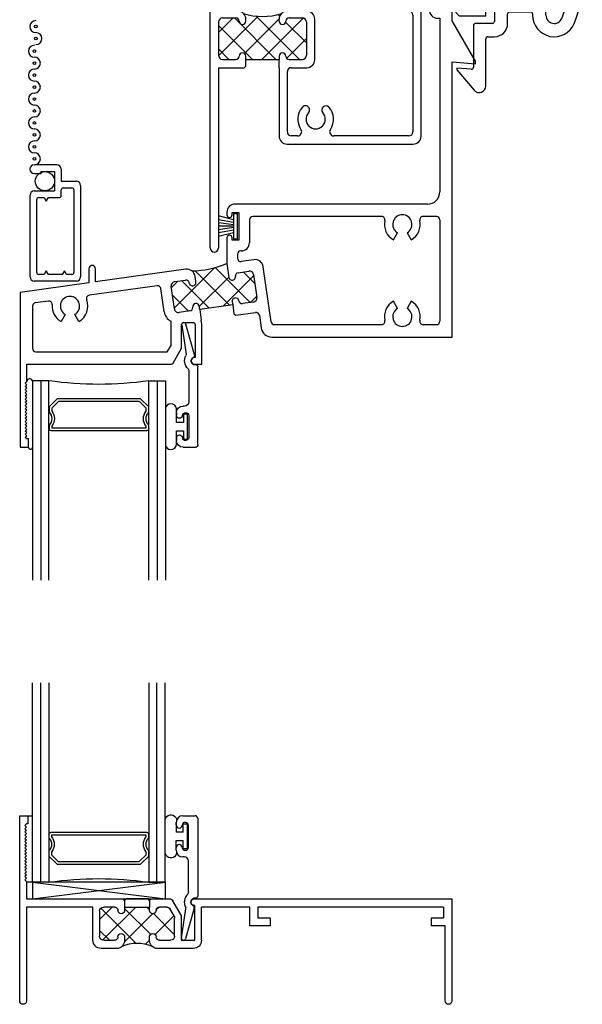
# Model space of a CAD drawing. Extents: x -11.7 to 30, y -0.7 to 48.
# Drawn here: x -10.2 to -6, y 10.1 to 17.5 of the extents above; entities that cross this region are included whole.
import ezdxf

# ---------------------------------------------------------------- set-up
doc = ezdxf.new("R2010")
doc.units = 0
doc.header["$LTSCALE"] = 0.3
doc.header["$MEASUREMENT"] = 0
doc.layers.get('0').update_dxf_attribs({"linetype": 'CONTINUOUS'})
for name, color, linetype in [('20S_II02$0$Bulb_680', 7, 'CONTINUOUS'), ('20S_II02$0$GLASS', 86, 'CONTINUOUS'), ('20S_II02$0$HARD_SEAL', 7, 'CONTINUOUS'), ('20S_II02$0$IG_SPACER', 86, 'CONTINUOUS'), ('20S_SI07$0$EXT_REFS', 7, 'CONTINUOUS'), ('20S_SI07$0$GLASS', 86, 'CONTINUOUS'), ('20S_SI07$0$HARD_SEAL', 7, 'CONTINUOUS'), ('20S_SI07$0$IG_SPACER', 86, 'CONTINUOUS'), ('B200010$0$THERMAL', 3, 'CONTINUOUS'), ('B200024$0$THERMAL', 3, 'CONTINUOUS'), ('B200071$0$THERMAL', 3, 'CONTINUOUS'), ('B200071a$0$GLASS', 86, 'CONTINUOUS'), ('B200071a$0$HARD_SEAL', 7, 'CONTINUOUS'), ('B200071a$0$IG_SPACER', 86, 'CONTINUOUS'), ('B200071a$0$LockSpring', 40, 'CONTINUOUS'), ('B200071a$0$SETTING_BLOCK', 86, 'CONTINUOUS'), ('B990675$0$SCREEN_MESH', 5, 'CONTINUOUS'), ('B990675$0$SPLINE', 5, 'CONTINUOUS'), ('E200010$0$EXT_BRIDGE_FRAME', 5, 'CONTINUOUS'), ('E200010$0$EXT_FRAME', 5, 'CONTINUOUS'), ('E200024$0$EXT_FRAME', 5, 'CONTINUOUS'), ('E200071$0$EXT_SASH', 6, 'CONTINUOUS'), ('E200090$0$EXT_BEAD', 1, 'CONTINUOUS'), ('e289005$0$EXT_MISC', 5, 'CONTINUOUS'), ('E990675$0$EXT_MISC', 5, 'CONTINUOUS'), ('SETTING_BLOCK', 86, 'CONTINUOUS'), ('TEXT', 7, 'CONTINUOUS')]:
    doc.layers.add(name, color=color, linetype=linetype)
doc.layers.add('DIMENSIONS_NOTES', color=7, linetype='CONTINUOUS', lineweight=13)
doc.layers.get('TEXT').off()

# ---------------------------------------------------------------- blocks, each defined once
blk = doc.blocks.new('E990675')
at = {"layer": 'E990675$0$EXT_MISC'}
for p, q in [((0.202, 0.875), (0.0322, 0.875)), ((0.084, 0.825), (0.184, 0.825)), ((0.084, 0.809), (0.084, 0.825)), ((0.184, 0.825), (0.184, 0.678)), ((0.234, 0.843), (0.234, 0.751)), ((0.0322, 0.809), (0.084, 0.809)), ((0.234, 0.751), (0.348, 0.751)), ((0.032, 0.678), (0.034, 0.678)), ((0.034, 0.678), (0.184, 0.678)), ((0.234, 0.643), (0.234, 0.686)), ((0.249, 0.701), (0.315, 0.701)), ((0.33, 0.686), (0.33, 0.065)), ((0.38, 0.719), (0.38, 0.032)), ((0, 0.032), (0, 0.646)), ((0.05, 0.065), (0.05, 0.613)), ((0.065, 0.628), (0.1064, 0.628)), ((0.1064, 0.628), (0.122, 0.601)), ((0.122, 0.601), (0.1376, 0.628)), ((0.1376, 0.628), (0.219, 0.628)), ((0.122, 0.077), (0.1064, 0.05)), ((0.1376, 0.05), (0.122, 0.077)), ((0.258, 0.077), (0.2424, 0.05)), ((0.2736, 0.05), (0.258, 0.077)), ((0.348, 0), (0.032, 0)), ((0.1064, 0.05), (0.065, 0.05)), ((0.2424, 0.05), (0.1376, 0.05)), ((0.315, 0.05), (0.2736, 0.05))]:
    blk.add_line(p, q, dxfattribs=at)
for centre, radius, start, end in [((0.0322, 0.842), 0.033, 90, 270), ((0.202, 0.843), 0.032, 0, 90), ((0.348, 0.719), 0.032, 360, 90), ((0.032, 0.646), 0.032, 90, 180), ((0.249, 0.686), 0.015, 90, 180), ((0.315, 0.686), 0.015, 0, 90), ((0.065, 0.613), 0.015, 90, 180), ((0.219, 0.643), 0.015, 270, 0), ((0.032, 0.032), 0.032, 180, 270), ((0.065, 0.065), 0.015, 180, 270), ((0.315, 0.065), 0.015, 270, 360), ((0.348, 0.032), 0.032, 270, 0)]:
    blk.add_arc(centre, radius, start, end, dxfattribs=at)
blk = doc.blocks.new('B990675')
at = {"layer": 'B990675$0$SCREEN_MESH'}
for centre in [(0.0433, 1.9153), (0.0433, 1.8253), (0.0322, 1.73), (0.0322, 1.64), (0.0322, 1.55), (0.0322, 1.46), (0.0322, 1.37), (0.0322, 1.28), (0.0322, 1.19), (0.0322, 1.1), (0.0322, 1.01), (0.0322, 0.92)]:
    blk.add_circle(centre, 0.01, dxfattribs=at)
for centre, start, end in [((0.0433, 1.9153), 90, 270), ((0.0433, 1.8253), 270, 90), ((0.0322, 1.73), 90, 270), ((0.0322, 1.64), 270, 90), ((0.0322, 1.55), 90, 270), ((0.0322, 1.46), 270, 90), ((0.0322, 1.37), 90, 270), ((0.0322, 1.28), 270, 90), ((0.0322, 1.19), 90, 270), ((0.0322, 1.1), 270, 90), ((0.0322, 1.01), 90, 270)]:
    blk.add_arc(centre, 0.045, start, end, dxfattribs=at)
at = {"layer": 'B990675$0$SPLINE'}
blk.add_circle((0.1115, 0.7515), 0.0725, dxfattribs=at)
blk.add_arc((0.0322, 0.92), 0.045, 270, 90, dxfattribs=at)
blk.add_blockref('E990675', (0, 0), dxfattribs=at)
blk = doc.blocks.new('E200090')
at = {"layer": 'E200090$0$EXT_BEAD'}
for p, q in [((-0.0055, 0.938), (0.0865, 0.938)), ((0.1065, 0.918), (0.1065, 0.334)), ((-0.0555, 0.8685), (-0.0555, 0.888)), ((0.0365, 0.7011), (0.0365, 0.8649)), ((-0.0555, 0.678), (-0.0555, 0.6975)), ((0.0045, 0.628), (-0.0055, 0.628)), ((0.0365, 0.3586), (0.0365, 0.596)), ((0.0915, 0.319), (0.0865, 0.319)), ((-0.0145, 0.0189), (0.018, 0.2382)), ((0.08, 0.243), (0.0144, 0.0109))]:
    blk.add_line(p, q, dxfattribs=at)
for centre, radius, start, end in [((-0.0055, 0.888), 0.05, 90, 180), ((0.0865, 0.918), 0.02, 0, 90), ((-0.0325, 0.8685), 0.023, 180, 355.55653), ((0.0135, 0.8649), 0.0231, 0, 175.55653), ((-0.0325, 0.6975), 0.023, 4.44347, 180), ((-0.0055, 0.678), 0.05, 180, 270), ((0.0135, 0.7011), 0.0231, 184.44347, 0), ((0.0045, 0.596), 0.032, 0, 90), ((0.0865, 0.288), 0.081, 132.61614, 209.72867), ((0.0215, 0.3586), 0.015, 312.61614, 360), ((0.0865, 0.288), 0.031, 90, 242.83711), ((0.0915, 0.334), 0.015, 270, 360), ((0.0032, 0.2404), 0.015, 351.57275, 29.72867), ((0.0655, 0.2471), 0.015, 344.23205, 62.83711), ((0, 0.015), 0.015, 165, 344.23205)]:
    blk.add_arc(centre, radius, start, end, dxfattribs=at)
blk = doc.blocks.new('B200090')
blk.add_blockref('E200090', (0, 0))
blk = doc.blocks.new('20S_SI07$0$BULB_680')
at = {"layer": '20S_SI07$0$HARD_SEAL'}
for p, q in [((-0.175, 0.0142), (-0.175, -0.2184)), ((-0.092, 0), (-0.092, -0.0735)), ((-0.092, -0.0735), (-0.04, -0.0735)), ((-0.04, -0.0104), (-0.04, -0.0735)), ((-0.01, -0.0104), (-0.04, -0.0104)), ((-0.01, -0.1996), (-0.01, -0.0104)), ((-0.04, -0.1365), (-0.092, -0.1365)), ((-0.092, -0.21), (-0.092, -0.1365)), ((-0.04, -0.1365), (-0.04, -0.1996)), ((-0.04, -0.1996), (-0.01, -0.1996))]:
    blk.add_line(p, q, dxfattribs=at)
for centre, radius, start, end in [((-0.1322, 0.0147), 0.0428, 339.94966, 180.69043), ((-0.1324, -0.2246), 0.043, 171.80611, 19.80489)]:
    blk.add_arc(centre, radius, start, end, dxfattribs=at)
blk = doc.blocks.new('20S_SI07$0$G16_2_2')
at = {"layer": '20S_SI07$0$GLASS'}
for p, q in [((0, 0), (0, 1.5)), ((0.062, 0), (0.062, 1.5)), ((0.124, 1.5), (0.124, 0)), ((0.874, 1.5), (0.874, 0)), ((0.936, 0), (0.936, 1.5)), ((0.998, 0), (0.998, 1.5)), ((0.062, 0), (0, 0)), ((0.124, 0), (0.062, 0)), ((0.874, 0), (0.936, 0)), ((0.936, 0), (0.998, 0))]:
    blk.add_line(p, q, dxfattribs=at)
at = {"layer": '20S_SI07$0$IG_SPACER'}
for p, q in [((0.139, 0.375), (0.859, 0.375)), ((0.124, 0.335), (0.124, 0.36)), ((0.144, 0.355), (0.854, 0.355)), ((0.144, 0.3424), (0.144, 0.355)), ((0.854, 0.355), (0.854, 0.3424)), ((0.874, 0.36), (0.874, 0.335)), ((0.124, 0.197), (0.124, 0.235)), ((0.144, 0.2053), (0.144, 0.2276)), ((0.854, 0.2276), (0.854, 0.2053)), ((0.874, 0.235), (0.874, 0.197)), ((0.186, 0.135), (0.124, 0.197)), ((0.1943, 0.155), (0.144, 0.2053)), ((0.8037, 0.155), (0.1943, 0.155)), ((0.854, 0.2053), (0.8037, 0.155)), ((0.874, 0.197), (0.812, 0.135)), ((0.812, 0.135), (0.186, 0.135))]:
    blk.add_line(p, q, dxfattribs=at)
for centre, radius, start, end in [((0.139, 0.36), 0.015, 90, 180), ((0.859, 0.36), 0.015, 0, 90), ((0.0715, 0.285), 0.0725, 316.39718, 43.60282), ((0.0715, 0.285), 0.0925, 321.60833, 38.39167), ((0.9265, 0.285), 0.0925, 141.60833, 218.39167), ((0.9265, 0.285), 0.0725, 136.39718, 223.60282), ((0.499, -2.6175), 2.6442, 81.84697, 98.15303)]:
    blk.add_arc(centre, radius, start, end, dxfattribs=at)
blk = doc.blocks.new('E200010')
at = {"layer": 'E200010$0$EXT_BRIDGE_FRAME'}
for p, q in [((0.789, 0.637), (0.801, 0.625)), ((0.965, 0.625), (0.801, 0.625)), ((0.977, 0.637), (0.965, 0.625))]:
    blk.add_line(p, q, dxfattribs=at)
at = {"layer": 'E200010$0$EXT_FRAME'}
for p, q in [((0, 1.394), (0, 0)), ((0.05, 0.687), (0.05, 1.394)), ((3.2, 1.394), (3.2, 0.829)), ((3.25, 0.625), (3.25, 1.394)), ((0.729, 0.999), (0.613, 0.999)), ((1.0523, 0.999), (1.037, 0.999)), ((1.305, 0.999), (1.0523, 0.999)), ((0.551, 0.937), (0.551, 0.687)), ((0.601, 0.718), (0.601, 0.906)), ((0.632, 0.937), (0.714, 0.937)), ((0.789, 0.912), (0.789, 0.939)), ((0.977, 0.939), (0.977, 0.912)), ((1.052, 0.937), (1.134, 0.937)), ((1.165, 0.906), (1.165, 0.7699)), ((1.215, 0.937), (1.317, 0.937)), ((1.215, 0.7482), (1.215, 0.937)), ((1.317, 0.937), (1.317, 0.675)), ((1.367, 0.937), (1.367, 0.687)), ((1.885, 0.829), (1.73, 0.829)), ((1.73, 0.829), (1.73, 0.687)), ((1.885, 0.767), (1.885, 0.829)), ((3.095, 0.767), (3.095, 0.829)), ((3.2, 0.829), (3.095, 0.829)), ((1.1608, 0.7544), (1.1309, 0.7025)), ((1.215, 0.7482), (1.1525, 0.64)), ((1.792, 0.687), (1.792, 0.767)), ((1.792, 0.767), (1.885, 0.767)), ((3.095, 0.767), (3.188, 0.767)), ((3.188, 0.687), (3.188, 0.767)), ((0.551, 0.687), (0.05, 0.687)), ((0.714, 0.687), (0.632, 0.687)), ((0.789, 0.687), (0.789, 0.712)), ((0.789, 0.687), (0.977, 0.687)), ((0.977, 0.712), (0.977, 0.687)), ((1.104, 0.687), (1.052, 0.687)), ((1.317, 0.675), (1.312, 0.675)), ((1.73, 0.687), (1.367, 0.687)), ((3.188, 0.687), (1.792, 0.687)), ((0.05, 0.625), (0.777, 0.625)), ((0.05, 0.494), (0.05, 0.625)), ((0.789, 0.637), (0.777, 0.625)), ((0.977, 0.637), (0.989, 0.625)), ((0.989, 0.625), (1.1265, 0.625)), ((1.312, 0.625), (1.3301, 0.625)), ((1.3301, 0.625), (3.25, 0.625)), ((0.038, 0.482), (0.05, 0.494)), ((0.05, 0.47), (0.038, 0.482)), ((0.038, 0.458), (0.05, 0.47)), ((0.05, 0.446), (0.038, 0.458)), ((0.038, 0.434), (0.05, 0.446)), ((0.05, 0.422), (0.038, 0.434)), ((0.038, 0.41), (0.05, 0.422)), ((0.05, 0.398), (0.038, 0.41)), ((0.038, 0.386), (0.05, 0.398)), ((0.05, 0.374), (0.038, 0.386)), ((0.038, 0.362), (0.05, 0.374)), ((0.05, 0.35), (0.038, 0.362)), ((0.038, 0.338), (0.05, 0.35)), ((0.05, 0.326), (0.038, 0.338)), ((0.038, 0.314), (0.05, 0.326)), ((0.05, 0.302), (0.038, 0.314)), ((0.038, 0.29), (0.05, 0.302)), ((0.05, 0.278), (0.038, 0.29)), ((0.038, 0.266), (0.05, 0.278)), ((0.05, 0.254), (0.038, 0.266)), ((0.038, 0.242), (0.05, 0.254)), ((0.05, 0.23), (0.038, 0.242)), ((0.038, 0.218), (0.05, 0.23)), ((0.05, 0.206), (0.038, 0.218)), ((0.038, 0.194), (0.05, 0.206)), ((0.05, 0.182), (0.038, 0.194)), ((0.038, 0.17), (0.05, 0.182)), ((0.05, 0.158), (0.038, 0.17)), ((0.038, 0.146), (0.05, 0.158)), ((0.05, 0.134), (0.038, 0.146)), ((0.038, 0.122), (0.05, 0.134)), ((0.05, 0.11), (0.038, 0.122)), ((0.038, 0.098), (0.05, 0.11)), ((0.05, 0.086), (0.038, 0.098)), ((0.038, 0.074), (0.05, 0.086)), ((0, 0), (0.062, 0)), ((0.05, 0.062), (0.038, 0.074)), ((0.062, 0.062), (0.05, 0.062)), ((0.062, 0), (0.062, 0.062))]:
    blk.add_line(p, q, dxfattribs=at)
for centre, radius, start, end in [((0.025, 1.394), 0.025, 0, 180), ((3.225, 1.394), 0.025, 0, 180), ((0.613, 0.937), 0.062, 90, 180), ((0.729, 0.939), 0.06, 0, 90), ((1.037, 0.939), 0.06, 90, 180), ((1.305, 0.937), 0.062, 0, 90), ((0.632, 0.906), 0.031, 90, 180), ((0.714, 0.912), 0.025, 0, 90), ((0.764, 0.912), 0.025, 180, 270), ((0.764, 0.912), 0.025, 270, 360), ((1.002, 0.912), 0.025, 180, 270), ((1.002, 0.912), 0.025, 270, 0), ((1.052, 0.912), 0.025, 90, 180), ((1.134, 0.906), 0.031, 0, 90), ((1.134, 0.7699), 0.031, 330, 0), ((0.632, 0.718), 0.031, 180, 270), ((0.714, 0.712), 0.025, 270, 0), ((0.764, 0.712), 0.025, 90, 180), ((0.764, 0.712), 0.025, 0, 90), ((1.002, 0.712), 0.025, 90, 180), ((1.002, 0.712), 0.025, 0, 90), ((1.052, 0.712), 0.025, 180, 270), ((1.104, 0.718), 0.031, 270, 330), ((1.312, 0.65), 0.025, 90, 270), ((1.1265, 0.655), 0.03, 270, 330)]:
    blk.add_arc(centre, radius, start, end, dxfattribs=at)
blk = doc.blocks.new('B200010')
at = {"layer": 'B200010$0$THERMAL'}
h = blk.add_hatch(dxfattribs=at)
h.set_pattern_fill('NET', color=256, angle=45, style=0)
h.set_pattern_definition([(45, (-0.025, 0), (-0.088388, 0.088388), []), (135, (-0.025, 0), (-0.088388, -0.088388), [])])
h.paths.add_polyline_path([(1.165, 0.906, 0.414214), (1.134, 0.937), (1.052, 0.937, 0.414214), (1.027, 0.912, -0.414214), (1.002, 0.887, -0.414214), (0.977, 0.912), (0.977, 0.939, -0.198912), (0.9946, 0.9814, -0.207178), (0.7714, 0.9814, -0.198912), (0.789, 0.939), (0.789, 0.912, -0.414214), (0.764, 0.887, -0.414214), (0.739, 0.912, 0.414214), (0.714, 0.937), (0.632, 0.937, 0.414214), (0.601, 0.906), (0.601, 0.718, 0.414214), (0.632, 0.687), (0.714, 0.687, 0.414214), (0.739, 0.712, -0.414214), (0.764, 0.737, -0.414214), (0.789, 0.712), (0.789, 0.687), (0.977, 0.687), (0.977, 0.712, -0.414214), (1.002, 0.737, -0.414214), (1.027, 0.712, 0.414214), (1.052, 0.687), (1.104, 0.687, 0.267949), (1.1309, 0.7025), (1.1608, 0.7544, 0.131652), (1.165, 0.7699)])
for p, q in [((0.789, 0.637), (0.789, 0.687)), ((0.977, 0.637), (0.977, 0.687))]:
    blk.add_line(p, q, dxfattribs=at)
blk.add_arc((0.883, 1.2391), 0.2808, 246.5903, 293.4097, dxfattribs=at)
blk.add_blockref('E200010', (0, 0))
blk = doc.blocks.new('20S_SI07')
at = {"layer": '20S_SI07$0$HARD_SEAL'}
for p, q in [((0.063, 0), (0.096, 0)), ((0.096, -0.5), (0.05, -0.5))]:
    blk.add_line(p, q, dxfattribs=at)
at = {"layer": '20S_SI07$0$EXT_REFS', "xscale": -1}
blk.add_blockref('20S_SI07$0$G16_2_2', (1.094, -0.5), dxfattribs=at)
at = {"layer": '20S_SI07$0$EXT_REFS', "xscale": -1, "rotation": 180}
blk.add_blockref('20S_SI07$0$BULB_680', (1.269, -0.26), dxfattribs=at)
at = {"layer": '20S_SI07$0$EXT_REFS'}
blk.add_blockref('B200090', (1.2325, -0.938), dxfattribs=at)
at = {"layer": '20S_SI07$0$HARD_SEAL', "xscale": -1, "rotation": 180}
blk.add_blockref('B200010', (0, 0), dxfattribs=at)
blk = doc.blocks.new('B200071a$0$Sb_16_2')
at = {"layer": 'B200071a$0$SETTING_BLOCK'}
for p, q in [((1, 0.125), (0, 0.125)), ((0, 0.125), (0, 0)), ((0, 0), (1, 0.125)), ((0, 0.125), (1, 0)), ((1, 0), (1, 0.125)), ((0, 0), (1, 0))]:
    blk.add_line(p, q, dxfattribs=at)
blk = doc.blocks.new('E200071')
at = {"layer": 'E200071$0$EXT_SASH'}
for p, q in [((0.218, 2.188), (0.218, 2.813)), ((0.281, 2.813), (0.218, 2.813)), ((0.268, 2.751), (0.256, 2.739)), ((0.281, 2.751), (0.268, 2.751)), ((0.281, 2.751), (0.281, 2.813)), ((0.268, 2.727), (0.256, 2.739)), ((0.268, 2.727), (0.256, 2.715)), ((0.268, 2.703), (0.256, 2.715)), ((0.268, 2.703), (0.256, 2.691)), ((0.268, 2.679), (0.256, 2.691)), ((0.268, 2.679), (0.256, 2.667)), ((0.268, 2.655), (0.256, 2.667)), ((0.268, 2.655), (0.256, 2.643)), ((0.268, 2.631), (0.256, 2.643)), ((0.268, 2.631), (0.256, 2.619)), ((0.268, 2.607), (0.256, 2.619)), ((0.268, 2.607), (0.256, 2.595)), ((0.268, 2.583), (0.256, 2.595)), ((0.268, 2.583), (0.256, 2.571)), ((0.268, 2.559), (0.256, 2.571)), ((0.268, 2.559), (0.256, 2.547)), ((0.268, 2.535), (0.256, 2.547)), ((0.268, 2.535), (0.256, 2.523)), ((0.268, 2.511), (0.256, 2.523)), ((0.268, 2.511), (0.256, 2.499)), ((0.268, 2.487), (0.256, 2.499)), ((0.268, 2.487), (0.256, 2.475)), ((0.268, 2.463), (0.256, 2.475)), ((0.268, 2.463), (0.256, 2.451)), ((0.268, 2.439), (0.256, 2.451)), ((0.268, 2.439), (0.256, 2.427)), ((0.268, 2.415), (0.256, 2.427)), ((0.268, 2.415), (0.256, 2.403)), ((0.268, 2.391), (0.256, 2.403)), ((0.268, 2.391), (0.256, 2.379)), ((0.268, 2.367), (0.256, 2.379)), ((0.268, 2.367), (0.256, 2.355)), ((0.268, 2.343), (0.256, 2.355)), ((0.268, 2.343), (0.256, 2.331)), ((0.268, 2.319), (0.256, 2.331)), ((0.268, 2.319), (0.262, 2.313)), ((0.262, 2.313), (0.268, 2.313)), ((0.268, 2.188), (0.268, 2.313)), ((0, 0.031), (0, 2.188)), ((0.218, 2.188), (0, 2.188)), ((0.369, 2.188), (0.268, 2.188)), ((1.3647, 2.188), (0.793, 2.188)), ((1.434, 2.068), (1.3647, 2.188)), ((1.531, 2.188), (2.658, 2.188)), ((2.658, 2.188), (2.658, 1.951)), ((0.1198, 2.125), (0.369, 2.138)), ((0.8785, 2.1034), (0.9177, 2.126)), ((0.9177, 2.126), (1.3289, 2.126)), ((1.3289, 2.126), (1.372, 2.0514)), ((1.531, 2.138), (1.536, 2.138)), ((1.536, 1.876), (1.536, 2.138)), ((1.586, 2.126), (1.8545, 2.126)), ((1.586, 0.873), (1.586, 2.126)), ((1.8545, 2.033), (1.8545, 2.126)), ((2.0643, 2.126), (2.596, 2.126)), ((2.596, 2.126), (2.596, 1.951)), ((0.062, 1.843), (0.062, 2.065)), ((0.6585, 2.0535), (0.6585, 1.813)), ((1.372, 2.0514), (1.372, 1.874)), ((1.434, 1.876), (1.434, 2.068)), ((2.0555, 2.033), (2.1055, 2.033)), ((1.9993, 1.96), (2.0377, 1.9216)), ((0.7205, 1.9195), (0.793, 1.9195)), ((0.7205, 1.813), (0.7205, 1.9195)), ((1.536, 1.876), (1.434, 1.876)), ((1.955, 1.91), (1.955, 1.826)), ((2.005, 1.91), (2.005, 1.826)), ((0.092, 1.813), (0.208, 1.813)), ((0.578, 1.813), (0.6585, 1.813)), ((0.726, 1.813), (0.7205, 1.813)), ((1.432, 1.814), (1.494, 1.814)), ((1.524, 1.784), (1.524, 0.905)), ((1.851, 1.801), (1.851, 1.826)), ((1.955, 1.826), (1.851, 1.826)), ((1.876, 1.776), (1.851, 1.801)), ((2.074, 1.826), (2.005, 1.826)), ((2.074, 1.776), (2.074, 1.826)), ((0.062, 1.732), (0.062, 1.481)), ((0.093, 1.763), (0.193, 1.763)), ((0.268, 1.738), (0.268, 1.753)), ((0.518, 1.738), (0.518, 1.753)), ((0.593, 1.763), (0.693, 1.763)), ((0.724, 1.732), (0.724, 1.481)), ((0.786, 1.448), (0.786, 1.753)), ((2.074, 1.776), (1.876, 1.776)), ((0.093, 1.45), (0.193, 1.45)), ((0.268, 1.45), (0.268, 1.475)), ((0.268, 1.45), (0.518, 1.45)), ((0.518, 1.475), (0.518, 1.45)), ((0.593, 1.45), (0.693, 1.45)), ((0.062, 1.388), (0.256, 1.388)), ((0.062, 1.388), (0.062, 0.031)), ((0.268, 1.4), (0.256, 1.388)), ((0.518, 1.388), (0.518, 0.873)), ((0.58, 0.905), (0.58, 1.358)), ((0.61, 1.388), (0.726, 1.388)), ((0.6568, 0.875), (0.61, 0.875)), ((1.494, 0.875), (0.9292, 0.875)), ((0.578, 0.813), (1.526, 0.813))]:
    blk.add_line(p, q, dxfattribs=at)
for centre, radius, start, end in [((0.369, 2.163), 0.025, 270, 90), ((0.793, 2.0535), 0.1345, 90, 180), ((1.531, 2.163), 0.025, 90, 270), ((0.122, 2.065), 0.06, 92.07003, 180), ((0.793, 2.054), 0.0725, 47.42859, 312.57141), ((0.863, 2.1302), 0.031, 227.42859, 300), ((1.98, 2.033), 0.0755, 360, 284.78069), ((1.98, 2.033), 0.1255, 360, 47.81973), ((0.863, 1.9778), 0.031, 312.57141, 132.57141), ((1.98, 2.033), 0.1255, 180, 258.50963), ((0.793, 2.054), 0.1345, 270, 312.57141), ((2.627, 1.951), 0.031, 180, 360), ((1.432, 1.874), 0.06, 180, 270), ((1.98, 2.033), 0.1255, 281.49037, 297.37482), ((0.092, 1.843), 0.03, 180, 270), ((0.208, 1.753), 0.06, 0, 90), ((0.578, 1.753), 0.06, 90, 180), ((0.726, 1.753), 0.06, 0, 90), ((1.494, 1.784), 0.03, 0, 90), ((0.093, 1.732), 0.031, 90, 180), ((0.193, 1.738), 0.025, 0, 90), ((0.243, 1.738), 0.025, 180, 360), ((0.543, 1.738), 0.025, 180, 360), ((0.593, 1.738), 0.025, 90, 180), ((0.693, 1.732), 0.031, 0, 90), ((0.243, 1.475), 0.025, 360, 180), ((0.543, 1.475), 0.025, 0, 180), ((0.093, 1.481), 0.031, 180, 270), ((0.193, 1.475), 0.025, 270, 0), ((0.593, 1.475), 0.025, 180, 270), ((0.693, 1.481), 0.031, 270, 0), ((0.726, 1.448), 0.06, 270, 0), ((0.61, 1.358), 0.03, 90, 180), ((0.793, 1), 0.1345, 137.42859, 214.60919), ((0.7168, 1.07), 0.031, 317.42859, 137.42859), ((0.793, 1), 0.0725, 137.42859, 42.57141), ((0.8692, 1.07), 0.031, 42.57141, 222.57141), ((0.793, 1), 0.1345, 325.39081, 42.57141), ((0.61, 0.905), 0.03, 180, 270), ((0.6568, 0.906), 0.031, 270, 34.60919), ((0.9292, 0.906), 0.031, 145.39081, 270), ((1.494, 0.905), 0.03, 270, 0), ((0.578, 0.873), 0.06, 180, 270), ((1.526, 0.873), 0.06, 270, 0), ((0.031, 0.031), 0.031, 180, 0)]:
    blk.add_arc(centre, radius, start, end, dxfattribs=at)
blk = doc.blocks.new('*X54')
at = {"color": 0}
for p, q in [((0.5224, 1.7757), (0.5099, 1.7882)), ((0.062, 1.653), (0.172, 1.763)), ((0.3178, 1.45), (0.062, 1.7058)), ((0.0622, 1.4764), (0.3605, 1.7747)), ((0.4945, 1.45), (0.1815, 1.763)), ((0.2577, 1.4952), (0.5181, 1.7555)), ((0.6713, 1.45), (0.3453, 1.776)), ((0.3893, 1.45), (0.7014, 1.7621)), ((0.724, 1.5741), (0.567, 1.7311)), ((0.5729, 1.4568), (0.724, 1.6079)), ((0.141, 1.45), (0.062, 1.529))]:
    blk.add_line(p, q, dxfattribs=at)
blk = doc.blocks.new('B200071')
at = {"layer": 'B200071$0$THERMAL'}
for p, q in [((0.268, 1.4), (0.268, 1.45)), ((0.518, 1.388), (0.518, 1.45))]:
    blk.add_line(p, q, dxfattribs=at)
blk.add_arc((0.393, 2.2506), 0.477, 252.60787, 287.39213, dxfattribs=at)
blk.add_blockref('E200071', (0, 0))
blk.add_blockref('*X54', (0, 0), dxfattribs=at)
blk = doc.blocks.new('e289005')
at = {"layer": 'e289005$0$EXT_MISC'}
for p, q in [((0.0165, -0.0603), (0.0581, -0.1019)), ((0.1024, -0.0586), (0.0603, -0.0165)), ((0.218, -0.063), (0.1131, -0.063)), ((0.187, -0.125), (0.218, -0.063)), ((0.4195, -0.063), (0.376, -0.063)), ((0.376, -0.063), (0.407, -0.125)), ((0.0625, -0.1126), (0.0625, -0.156)), ((0.407, -0.125), (0.187, -0.125)), ((0.0935, -0.187), (0.142, -0.187)), ((0.157, -0.202), (0.157, -0.297)), ((0.5445, -0.25), (0.5445, -0.188)), ((0.257, -0.312), (0.257, -0.24)), ((0.272, -0.225), (0.4295, -0.225)), ((0.4445, -0.24), (0.4445, -0.25)), ((0, -0.327), (0, -0.6424)), ((0.142, -0.312), (0.015, -0.312)), ((0.093, -0.783), (0.093, -0.427)), ((0.108, -0.412), (0.157, -0.412)), ((-0.0163, -0.6573), (-0.125, -0.6478)), ((-0.125, -0.6478), (-0.125, -0.6606)), ((-0.125, -0.6606), (0.0047, -0.8151))]:
    blk.add_line(p, q, dxfattribs=at)
for centre, radius, start, end in [((0, 0), 0.0625, 344.73571, 285.26429), ((0.7674, -0.05), 0.05, 356.27203, 176.27203), ((0.1131, -0.048), 0.015, 225, 270), ((0.4195, -0.188), 0.125, 0, 90), ((0, 0), 0.719, 337.6163, 356.27203), ((0, 0), 0.819, 337.6163, 356.27203), ((0.0475, -0.1126), 0.015, 0, 45), ((0.0935, -0.156), 0.031, 180, 270), ((0.142, -0.202), 0.015, 0, 90), ((0.272, -0.24), 0.015, 90, 180), ((0.4295, -0.24), 0.015, 360, 90), ((0.607, -0.25), 0.1625, 180, 337.6163), ((0.607, -0.25), 0.0625, 180, 337.6163), ((0.015, -0.327), 0.015, 90, 180), ((0.142, -0.297), 0.015, 270, 0), ((0.157, -0.312), 0.1, 270, 360), ((0.108, -0.427), 0.015, 90, 180), ((-0.015, -0.6424), 0.015, 265, 0), ((0.043, -0.783), 0.05, 220.00833, 360)]:
    blk.add_arc(centre, radius, start, end, dxfattribs=at)
blk = doc.blocks.new('B289005')
blk.add_blockref('e289005', (0, 0))
blk = doc.blocks.new('B200071a$0$Bulb_680')
at = {"layer": 'B200071a$0$HARD_SEAL'}
blk.add_lwpolyline([(-0.1192, -0.175, -1.037768), (-0.1202, -0.092), (-0.0315, -0.092), (-0.0315, -0.04), (-0.0946, -0.04), (-0.0946, -0.01), (0.0946, -0.01), (0.0946, -0.04), (0.0315, -0.04), (0.0315, -0.092), (0.1202, -0.092, -1.037768), (0.1192, -0.175)], format="xyb", close=True, dxfattribs=at)
blk = doc.blocks.new('B200071a$0$G16_2_2')
at = {"layer": 'B200071a$0$GLASS'}
for p, q in [((0, 0), (0, 1.5)), ((0.062, 0), (0.062, 1.5)), ((0.124, 1.5), (0.124, 0)), ((0.876, 1.5), (0.876, 0)), ((0.938, 0), (0.938, 1.5)), ((1, 0), (1, 1.5)), ((0.062, 0), (0, 0)), ((0.124, 0), (0.062, 0)), ((0.876, 0), (0.938, 0)), ((0.938, 0), (1, 0))]:
    blk.add_line(p, q, dxfattribs=at)
at = {"layer": 'B200071a$0$IG_SPACER'}
for p, q in [((0.14, 0.375), (0.86, 0.375)), ((0.125, 0.335), (0.125, 0.36)), ((0.145, 0.355), (0.855, 0.355)), ((0.145, 0.3424), (0.145, 0.355)), ((0.855, 0.355), (0.855, 0.3424)), ((0.875, 0.36), (0.875, 0.335)), ((0.125, 0.197), (0.125, 0.235)), ((0.145, 0.2053), (0.145, 0.2276)), ((0.855, 0.2276), (0.855, 0.2053)), ((0.875, 0.235), (0.875, 0.197)), ((0.187, 0.135), (0.125, 0.197)), ((0.1953, 0.155), (0.145, 0.2053)), ((0.8047, 0.155), (0.1953, 0.155)), ((0.855, 0.2053), (0.8047, 0.155)), ((0.875, 0.197), (0.813, 0.135)), ((0.813, 0.135), (0.187, 0.135))]:
    blk.add_line(p, q, dxfattribs=at)
for centre, radius, start, end in [((0.14, 0.36), 0.015, 90, 180), ((0.86, 0.36), 0.015, 0, 90), ((0.0725, 0.285), 0.0725, 316.39718, 43.60282), ((0.0725, 0.285), 0.0925, 321.60833, 38.39167), ((0.9275, 0.285), 0.0925, 141.60833, 218.39167), ((0.9275, 0.285), 0.0725, 136.39718, 223.60282), ((0.5, -2.6316), 2.6583, 81.86855, 98.13145)]:
    blk.add_arc(centre, radius, start, end, dxfattribs=at)
blk = doc.blocks.new('B200071a')
at = {"layer": 'B200071a$0$HARD_SEAL'}
for centre, radius, start, end in [((0.2966, 2.8046), 0.0177, 29.266, 151.7917), ((0.292, 2.3307), 0.0267, 206.00551, 318.46416)]:
    blk.add_arc(centre, radius, start, end, dxfattribs=at)
at = {"layer": 'B200071a$0$LockSpring'}
for p, q in [((2.198, 1.926), (2.198, 2.126)), ((2.356, 1.926), (2.356, 2.126))]:
    blk.add_line(p, q, dxfattribs=at)
blk.add_blockref('B200090', (1.4505, 1.875))
at = {"layer": 'B200071a$0$HARD_SEAL'}
for name, p in [('B200071a$0$G16_2_2', (0.312, 2.313)), ('B200071', (0, 0)), ('B200071a$0$Sb_16_2', (0.269, 2.188)), ('B289005', (1.98, 2.033))]:
    blk.add_blockref(name, p, dxfattribs=at)
at = {"layer": 'B200071a$0$HARD_SEAL', "xscale": -1, "rotation": 270}
blk.add_blockref('B200071a$0$Bulb_680', (1.487, 2.658), dxfattribs=at)
blk = doc.blocks.new('E200024')
at = {"layer": 'E200024$0$EXT_FRAME'}
for p, q in [((3.188, 3.5625), (3.078, 3.5625)), ((3.078, 3.5625), (3.078, 3.483)), ((3.118, 3.483), (3.118, 3.5005)), ((3.118, 3.5005), (3.168, 3.5005)), ((3.168, 3.5005), (3.168, 3.2905)), ((3.25, 3.2086), (3.25, 3.5005)), ((3.078, 3.308), (3.078, 3.2905)), ((3.118, 3.2905), (3.118, 3.308)), ((3.168, 3.2905), (3.118, 3.2905)), ((3.14, 3.2285), (3.157, 3.2285)), ((3.157, 3.2285), (3.157, 1.9225)), ((3.425, 2.9055), (3.25, 3.2086)), ((3.25, 0.8295), (3.25, 2.9008)), ((3.25, 2.9008), (3.425, 2.8855)), ((3.425, 2.8855), (3.425, 2.9055)), ((3.064, 1.8295), (1.617, 1.8295)), ((1.555, 1.7675), (1.555, 1.75)), ((1.595, 1.75), (1.595, 1.7675)), ((1.595, 1.7675), (1.645, 1.7675)), ((1.645, 1.7675), (1.645, 1.5575)), ((1.725, 1.7115), (1.725, 1.5395)), ((2.7193, 1.7365), (1.75, 1.7365)), ((3.132, 1.7365), (3.0307, 1.7365)), ((3.157, 1.7115), (3.157, 0.9475)), ((1.555, 1.575), (1.555, 1.3824)), ((1.595, 1.5575), (1.595, 1.575)), ((1.645, 1.5575), (1.595, 1.5575)), ((2.8077, 1.5605), (2.8388, 1.6142)), ((2.9112, 1.6142), (2.9423, 1.5605)), ((1.635, 1.4525), (1.635, 1.4224)), ((1.663, 1.4775), (1.66, 1.4775)), ((1.759, 1.4111), (1.6635, 1.3977)), ((0.517, 1.3436), (0.517, 1.2366)), ((0.567, 1.2436), (0.567, 1.3436)), ((1.246, 1.339), (0.567, 1.2436)), ((1.555, 1.3824), (1.5696, 1.2785)), ((1.8873, 0.944), (1.829, 1.3583)), ((1.322, 1.2437), (1.3161, 1.2863)), ((1.6404, 1.3137), (1.7216, 1.3251)), ((1.7566, 1.2987), (1.7807, 1.1275)), ((0.517, 1.2366), (0, 1.1639)), ((1.0302, 1.2148), (0.5209, 1.1432)), ((1.0828, 1.0202), (1.0585, 1.1935)), ((1.1608, 1.0404), (1.1367, 1.2116)), ((1.1631, 1.2466), (1.2443, 1.258)), ((0, 1.1639), (0, 0)), ((0.093, 1.0613), (0.093, 0.743)), ((0.2125, 1.0999), (0.1145, 1.0861)), ((1.3513, 1.0358), (1.3478, 1.0606)), ((1.5988, 1.0706), (1.3513, 1.0358)), ((1.5953, 1.0954), (1.5988, 1.0706)), ((1.7543, 1.0925), (1.6731, 1.0811)), ((2.8388, 1.0448), (2.8077, 1.0985)), ((2.9423, 1.0985), (2.9112, 1.0448)), ((0.3388, 0.9997), (0.3077, 0.946)), ((0.4422, 0.946), (0.4112, 0.9997)), ((1.277, 1.0254), (1.1958, 1.014)), ((1.6083, 1.0033), (1.6218, 0.9931)), ((1.6218, 0.9931), (1.7714, 1.0141)), ((1.7996, 0.9928), (1.8129, 0.8984)), ((1.135, 0.7664), (1.135, 0.9491)), ((1.215, 0.745), (1.215, 0.923)), ((1.23, 0.938), (1.302, 0.938)), ((1.317, 0.923), (1.317, 0.675)), ((1.367, 0.9238), (1.3624, 0.9566)), ((1.367, 0.625), (1.367, 0.9238)), ((1.912, 0.9225), (2.7193, 0.9225)), ((3.0307, 0.9225), (3.132, 0.9225)), ((1.8921, 0.8295), (3.25, 0.8295)), ((1.107, 0.718), (1.135, 0.7664)), ((1.15, 0.6325), (1.215, 0.745)), ((0.118, 0.718), (1.107, 0.718)), ((1.317, 0.675), (1.312, 0.675)), ((0.05, 0.625), (1.1371, 0.625)), ((0.05, 0.494), (0.05, 0.625)), ((1.312, 0.625), (1.367, 0.625)), ((0.038, 0.482), (0.05, 0.494)), ((0.05, 0.47), (0.038, 0.482)), ((0.038, 0.458), (0.05, 0.47)), ((0.05, 0.446), (0.038, 0.458)), ((0.038, 0.434), (0.05, 0.446)), ((0.05, 0.422), (0.038, 0.434)), ((0.038, 0.41), (0.05, 0.422)), ((0.05, 0.398), (0.038, 0.41)), ((0.038, 0.386), (0.05, 0.398)), ((0.05, 0.374), (0.038, 0.386)), ((0.038, 0.362), (0.05, 0.374)), ((0.05, 0.35), (0.038, 0.362)), ((0.038, 0.338), (0.05, 0.35)), ((0.05, 0.326), (0.038, 0.338)), ((0.038, 0.314), (0.05, 0.326)), ((0.05, 0.302), (0.038, 0.314)), ((0.038, 0.29), (0.05, 0.302)), ((0.05, 0.278), (0.038, 0.29)), ((0.038, 0.266), (0.05, 0.278)), ((0.05, 0.254), (0.038, 0.266)), ((0.038, 0.242), (0.05, 0.254)), ((0.05, 0.23), (0.038, 0.242)), ((0.038, 0.218), (0.05, 0.23)), ((0.05, 0.206), (0.038, 0.218)), ((0.038, 0.194), (0.05, 0.206)), ((0.05, 0.182), (0.038, 0.194)), ((0.038, 0.17), (0.05, 0.182)), ((0.05, 0.158), (0.038, 0.17)), ((0.038, 0.146), (0.05, 0.158)), ((0.05, 0.134), (0.038, 0.146)), ((0.038, 0.122), (0.05, 0.134)), ((0.05, 0.11), (0.038, 0.122)), ((0.038, 0.098), (0.05, 0.11)), ((0.05, 0.086), (0.038, 0.098)), ((0.038, 0.074), (0.05, 0.086)), ((0, 0), (0.062, 0)), ((0.05, 0.062), (0.038, 0.074)), ((0.062, 0.062), (0.05, 0.062)), ((0.062, 0), (0.062, 0.062))]:
    blk.add_line(p, q, dxfattribs=at)
for centre, radius, start, end in [((3.188, 3.5005), 0.062, 0, 90), ((3.098, 3.483), 0.02, 180, 0), ((3.098, 3.308), 0.02, 0, 180), ((3.14, 3.2905), 0.062, 180, 270), ((3.064, 1.9225), 0.093, 270, 0), ((1.617, 1.7675), 0.062, 90, 180), ((1.575, 1.75), 0.02, 180, 0), ((1.75, 1.7115), 0.025, 90, 180), ((2.7193, 1.7115), 0.025, 347.50814, 90), ((2.875, 1.677), 0.1345, 167.50814, 240), ((2.875, 1.677), 0.0725, 300, 240), ((2.875, 1.677), 0.1345, 300, 12.49186), ((3.0307, 1.7115), 0.025, 90, 192.49186), ((3.132, 1.7115), 0.025, 0, 90), ((1.575, 1.575), 0.02, 360, 180), ((1.663, 1.5395), 0.062, 270, 0), ((1.66, 1.4525), 0.025, 90, 180), ((1.66, 1.4224), 0.025, 180, 278), ((1.7676, 1.3497), 0.062, 8, 98), ((0.542, 1.3436), 0.025, 360, 180), ((1.2547, 1.2776), 0.062, 8, 98), ((1.5944, 1.2819), 0.025, 188, 8), ((1.6439, 1.2889), 0.025, 98, 188), ((1.7259, 1.2944), 0.031, 8, 98), ((1.0337, 1.19), 0.025, 8, 98), ((1.1674, 1.2159), 0.031, 98, 188), ((1.2478, 1.2332), 0.025, 8, 98), ((1.2973, 1.2402), 0.025, 188, 8), ((0.375, 1.0625), 0.0725, 300, 240), ((0.5244, 1.1184), 0.025, 98, 200.53159), ((1.6201, 1.0989), 0.025, 8, 188), ((1.75, 1.1232), 0.031, 278, 8), ((0.118, 1.0613), 0.025, 98, 180), ((0.216, 1.0751), 0.025, 355.46841, 98), ((0.375, 1.0625), 0.1345, 175.46841, 240), ((0.375, 1.0625), 0.1345, 300, 20.53159), ((1.1915, 1.0447), 0.031, 188, 278), ((1.2735, 1.0501), 0.025, 278, 8), ((1.323, 1.0571), 0.025, 8, 188), ((1.6696, 1.1058), 0.025, 188, 278), ((2.875, 0.982), 0.1345, 120, 192.49186), ((2.875, 0.982), 0.0725, 120, 60), ((2.875, 0.982), 0.1345, 347.50814, 60), ((1.1749, 1.0331), 0.093, 188, 244.58443), ((1.7749, 0.9893), 0.025, 8, 98), ((1.23, 0.923), 0.015, 90, 180), ((1.302, 0.923), 0.015, 0, 90), ((1.8921, 0.9095), 0.08, 188, 270), ((1.912, 0.9475), 0.025, 188, 270), ((2.7193, 0.9475), 0.025, 270, 12.49186), ((3.0307, 0.9475), 0.025, 167.50814, 270), ((3.132, 0.9475), 0.025, 270, 0), ((0.118, 0.743), 0.025, 180, 270), ((1.312, 0.65), 0.025, 90, 270), ((1.1371, 0.64), 0.015, 270, 330)]:
    blk.add_arc(centre, radius, start, end, dxfattribs=at)
blk = doc.blocks.new('B200024')
at = {"layer": 'B200024$0$THERMAL'}
h = blk.add_hatch(dxfattribs=at)
h.set_pattern_fill('ANSI37', color=256, style=0)
h.paths.add_polyline_path([(1.2725, 1.2367, 0.414214), (1.2443, 1.258), (1.1631, 1.2466, 0.414214), (1.1367, 1.2116), (1.1608, 1.0404, 0.414214), (1.1958, 1.014), (1.277, 1.0254, 0.414214), (1.2983, 1.0536, -1), (1.3478, 1.0606), (1.3513, 1.0358), (1.5988, 1.0706), (1.5953, 1.0954, -1), (1.6449, 1.1023, 0.414214), (1.6731, 1.0811), (1.7543, 1.0925, 0.414214), (1.7807, 1.1275), (1.7566, 1.2987, 0.414214), (1.7216, 1.3251), (1.6404, 1.3137, 0.414214), (1.6191, 1.2854, -1), (1.5696, 1.2785), (1.555, 1.3824, -0.097459), (1.292, 1.3271, -0.198912), (1.3161, 1.2863), (1.322, 1.2437, -1)])
for p, q in [((1.5988, 1.0706), (1.6083, 1.0033)), ((1.3513, 1.0358), (1.3624, 0.9566))]:
    blk.add_line(p, q, dxfattribs=at)
blk.add_arc((1.283, 2.0231), 0.696, 270.74125, 293.0069, dxfattribs=at)
blk.add_blockref('E200024', (0, 0))
blk = doc.blocks.new('20S_II02$0$G16_2_2')
at = {"layer": '20S_II02$0$GLASS'}
for p, q in [((0, 0), (0, 1.5)), ((0.062, 0), (0.062, 1.5)), ((0.124, 1.5), (0.124, 0)), ((0.876, 1.5), (0.876, 0)), ((0.938, 0), (0.938, 1.5)), ((1, 0), (1, 1.5)), ((0.062, 0), (0, 0)), ((0.124, 0), (0.062, 0)), ((0.876, 0), (0.938, 0)), ((0.938, 0), (1, 0))]:
    blk.add_line(p, q, dxfattribs=at)
at = {"layer": '20S_II02$0$IG_SPACER'}
for p, q in [((0.14, 0.375), (0.86, 0.375)), ((0.125, 0.335), (0.125, 0.36)), ((0.145, 0.355), (0.855, 0.355)), ((0.145, 0.3424), (0.145, 0.355)), ((0.855, 0.355), (0.855, 0.3424)), ((0.875, 0.36), (0.875, 0.335)), ((0.125, 0.197), (0.125, 0.235)), ((0.145, 0.2053), (0.145, 0.2276)), ((0.855, 0.2276), (0.855, 0.2053)), ((0.875, 0.235), (0.875, 0.197)), ((0.187, 0.135), (0.125, 0.197)), ((0.1953, 0.155), (0.145, 0.2053)), ((0.8047, 0.155), (0.1953, 0.155)), ((0.855, 0.2053), (0.8047, 0.155)), ((0.875, 0.197), (0.813, 0.135)), ((0.813, 0.135), (0.187, 0.135))]:
    blk.add_line(p, q, dxfattribs=at)
for centre, radius, start, end in [((0.14, 0.36), 0.015, 90, 180), ((0.86, 0.36), 0.015, 0, 90), ((0.0725, 0.285), 0.0725, 316.39718, 43.60282), ((0.0725, 0.285), 0.0925, 321.60833, 38.39167), ((0.9275, 0.285), 0.0925, 141.60833, 218.39167), ((0.9275, 0.285), 0.0725, 136.39718, 223.60282), ((0.5, -2.6316), 2.6583, 81.86855, 98.13145)]:
    blk.add_arc(centre, radius, start, end, dxfattribs=at)
blk = doc.blocks.new('20S_II02')
at = {"layer": '20S_II02$0$Bulb_680'}
blk.add_lwpolyline([(1.2278, 0.0604), (1.2578, 0.0604), (1.2578, 0.2496), (1.2278, 0.2496), (1.2278, 0.1865), (1.176, 0.1865), (1.176, 0.289, 0.919213), (1.093, 0.289), (1.093, 0.021, 0.919213), (1.176, 0.021), (1.176, 0.1235), (1.2278, 0.1235)], format="xyb", close=True, dxfattribs=at)
at = {"layer": '20S_II02$0$HARD_SEAL'}
for p, q in [((3.158, 3.4901), (3.128, 3.4901)), ((3.128, 3.4901), (3.128, 3.3009)), ((3.158, 3.3009), (3.158, 3.4901)), ((3.128, 3.4455), (3.0165, 3.4748)), ((3.128, 3.4255), (3.0165, 3.4447)), ((3.128, 3.4055), (3.0165, 3.4215)), ((3.128, 3.3955), (3.0165, 3.3961)), ((3.128, 3.3855), (3.0165, 3.3703)), ((3.128, 3.3655), (3.0165, 3.3477)), ((3.128, 3.3455), (3.0165, 3.3184)), ((3.128, 3.3009), (3.158, 3.3009)), ((1.605, 1.7125), (1.492, 1.7411)), ((1.605, 1.6925), (1.492, 1.7111)), ((1.635, 1.7571), (1.605, 1.7571)), ((1.605, 1.7571), (1.605, 1.5679)), ((1.635, 1.5679), (1.635, 1.7571)), ((1.605, 1.6725), (1.492, 1.6879)), ((1.605, 1.6625), (1.492, 1.6625)), ((1.605, 1.6525), (1.492, 1.6367)), ((1.605, 1.6325), (1.492, 1.6141)), ((1.605, 1.6125), (1.492, 1.5848)), ((1.605, 1.5679), (1.635, 1.5679))]:
    blk.add_line(p, q, dxfattribs=at)
for centre, radius, start, end in [((0.0722, 0.4917), 0.0224, 21.84403, 174.04291), ((0.0776, 0.0013), 0.0157, 184.72107, 349.40452)]:
    blk.add_arc(centre, radius, start, end, dxfattribs=at)
for name, p in [('B200071a', (1.43, 1.4685)), ('B200024', (0, 0))]:
    blk.add_blockref(name, p)
at = {"xscale": -1, "rotation": 180}
for name, p in [('B200090', (1.2315, 0.938)), ('20S_II02$0$G16_2_2', (0.093, 0.5))]:
    blk.add_blockref(name, p, dxfattribs=at)
blk = doc.blocks.new('SB_16_2')
at = {"layer": 'SETTING_BLOCK'}
for p, q in [((1, 0.125), (0, 0.125)), ((0, 0.125), (0, 0)), ((0, 0), (1, 0.125)), ((0, 0.125), (1, 0)), ((1, 0), (1, 0.125)), ((0, 0), (1, 0))]:
    blk.add_line(p, q, dxfattribs=at)

msp = doc.modelspace()

# ---------------------------------------------------------------- block references
msp.add_blockref('B990675', (-10.1418, 15.5413))
at = {"layer": 'DIMENSIONS_NOTES'}
msp.add_blockref('SB_16_2', (-10.1238, 10.8923), dxfattribs=at)
at = {"layer": 'TEXT'}
for name, p in [('20S_II02', (-10.2168, 14.2908)), ('20S_SI07', (-10.2198, 11.5173))]:
    msp.add_blockref(name, p, dxfattribs=at)

doc.saveas('drawing.dxf')
